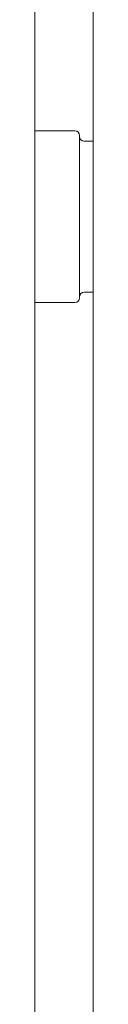
# Model space of a CAD drawing. Units: millimetres. Extents: x 0 to 9988, y 0 to 6654.
# Drawn here: x 2407 to 2410, y 2421 to 2469 of the extents above; entities that cross this region are included whole.
import ezdxf

# ---------------------------------------------------------------- set-up
doc = ezdxf.new("R2010")
doc.units = ezdxf.units.MM
doc.layers.add('Trimetric', color=7, linetype='Continuous')

msp = doc.modelspace()

# ---------------------------------------------------------------- linework, layer by layer
at = {"layer": 'Trimetric', "color": 193, "linetype": 'Continuous', "lineweight": 18}
msp.add_line((2406.948, 4647.227), (2406.948, 2382.527), dxfattribs=at)
at = {"layer": 'Trimetric', "color": 151, "linetype": 'Continuous', "lineweight": 18}
msp.add_line((2409.748, 4641.477), (2409.748, 2388.177), dxfattribs=at)
at = {"layer": 'Trimetric', "color": 30, "linetype": 'Continuous', "lineweight": 18}
for p, q in [((2408.873, 2463.312), (2406.948, 2463.312)), ((2409.748, 2462.817), (2409.317, 2462.817)), ((2409.317, 2455.578), (2409.748, 2455.578)), ((2406.948, 2455.082), (2408.873, 2455.082))]:
    msp.add_line(p, q, dxfattribs=at)
for centre, start, end in [((2408.873, 2463.09), 0, 90), ((2409.317, 2463.039), 180, 270), ((2408.873, 2455.304), 270, 0), ((2409.317, 2455.355), 90, 180)]:
    msp.add_arc(centre, 0.222, start, end, dxfattribs=at)
msp.add_open_spline([(2409.095, 2463.09), (2409.095, 2461.95), (2409.095, 2456.445), (2409.095, 2455.305)], degree=1, knots=[0, 0, 0.146456, 0.853544, 1, 1], dxfattribs=at)

doc.saveas('drawing.dxf')
